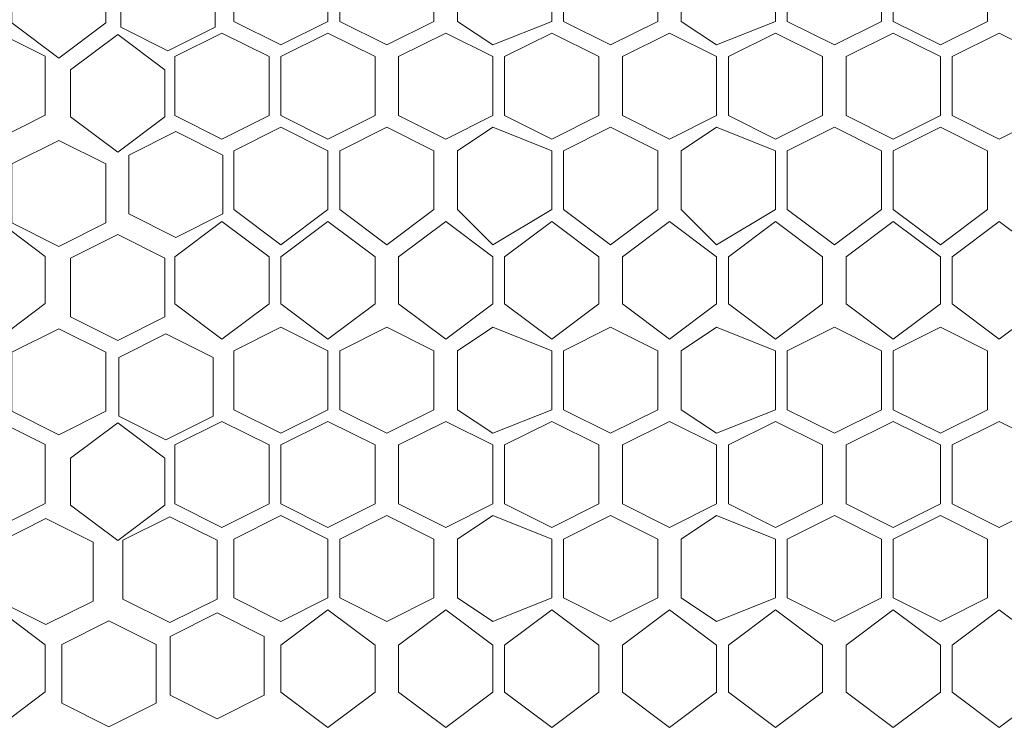
# Model space of a CAD drawing. Units: millimetres. Extents: x 21 to 155, y -14 to 95.
# Drawn here: x 43 to 50, y 65 to 69 of the extents above; entities that cross this region are included whole.
import ezdxf

# ---------------------------------------------------------------- set-up
doc = ezdxf.new("R2010")
doc.units = ezdxf.units.MM
doc.header["$MEASUREMENT"] = 0
doc.layers.add('layer 1', color=7, linetype='Continuous')

msp = doc.modelspace()

# ---------------------------------------------------------------- linework, layer by layer
at = {"layer": 'layer 1', "lineweight": 9}
msp.add_open_spline([(20.6263, 94.6368), (20.6263, 94.6368), (154.6738, 94.6154), (154.6738, 94.6154), (154.6738, 94.6154), (154.6738, 58.026), (154.6738, 58.026), (154.6738, 58.026), (20.6263, 58.0474), (20.6263, 58.0474), (20.6263, 58.0474), (20.6263, 94.6368), (20.6263, 94.6368)], degree=3, knots=[0, 0, 0, 0, 0.25, 0.25, 0.25, 0.5, 0.5, 0.5, 0.75, 0.75, 0.75, 1, 1, 1, 1], dxfattribs=at)
at = {"layer": 'layer 1', "lineweight": 5}
for points in [[(44.0509, 69.2844), (44.0509, 69.2844), (43.7399, 69.0512), (43.7399, 69.0512), (43.7399, 69.0512), (43.4289, 69.2844), (43.4289, 69.2844), (43.4289, 69.2844), (43.4289, 69.6732), (43.4289, 69.6732), (43.4289, 69.6732), (43.7399, 69.8287), (43.7399, 69.8287), (43.7399, 69.8287), (44.0509, 69.6732), (44.0509, 69.6732), (44.0509, 69.6732), (44.0509, 69.2844), (44.0509, 69.2844)], [(45.517, 69.2939), (45.517, 69.2939), (45.206, 69.1384), (45.206, 69.1384), (45.206, 69.1384), (44.895, 69.2939), (44.895, 69.2939), (44.895, 69.2939), (44.895, 69.6826), (44.895, 69.6826), (44.895, 69.6826), (45.206, 69.8381), (45.206, 69.8381), (45.206, 69.8381), (45.517, 69.6826), (45.517, 69.6826), (45.517, 69.6826), (45.517, 69.2939), (45.517, 69.2939)], [(46.2168, 69.2939), (46.2168, 69.2939), (45.9058, 69.1384), (45.9058, 69.1384), (45.9058, 69.1384), (45.5948, 69.2939), (45.5948, 69.2939), (45.5948, 69.2939), (45.5948, 69.6826), (45.5948, 69.6826), (45.5948, 69.6826), (45.9058, 69.8381), (45.9058, 69.8381), (45.9058, 69.8381), (46.2168, 69.6826), (46.2168, 69.6826), (46.2168, 69.6826), (46.2168, 69.2939), (46.2168, 69.2939)], [(46.9943, 69.2939), (46.9943, 69.2939), (46.6055, 69.1384), (46.6055, 69.1384), (46.6055, 69.1384), (46.3723, 69.2939), (46.3723, 69.2939), (46.3723, 69.2939), (46.3723, 69.6826), (46.3723, 69.6826), (46.3723, 69.6826), (46.6055, 69.8381), (46.6055, 69.8381), (46.6055, 69.8381), (46.9943, 69.6826), (46.9943, 69.6826), (46.9943, 69.6826), (46.9943, 69.2939), (46.9943, 69.2939)], [(47.694, 69.2939), (47.694, 69.2939), (47.383, 69.1384), (47.383, 69.1384), (47.383, 69.1384), (47.072, 69.2939), (47.072, 69.2939), (47.072, 69.2939), (47.072, 69.6826), (47.072, 69.6826), (47.072, 69.6826), (47.383, 69.8381), (47.383, 69.8381), (47.383, 69.8381), (47.694, 69.6826), (47.694, 69.6826), (47.694, 69.6826), (47.694, 69.2939), (47.694, 69.2939)], [(48.4716, 69.2939), (48.4716, 69.2939), (48.0828, 69.1384), (48.0828, 69.1384), (48.0828, 69.1384), (47.8496, 69.2939), (47.8496, 69.2939), (47.8496, 69.2939), (47.8496, 69.6826), (47.8496, 69.6826), (47.8496, 69.6826), (48.0828, 69.8381), (48.0828, 69.8381), (48.0828, 69.8381), (48.4716, 69.6826), (48.4716, 69.6826), (48.4716, 69.6826), (48.4716, 69.2939), (48.4716, 69.2939)], [(49.1713, 69.2939), (49.1713, 69.2939), (48.8603, 69.1384), (48.8603, 69.1384), (48.8603, 69.1384), (48.5493, 69.2939), (48.5493, 69.2939), (48.5493, 69.2939), (48.5493, 69.6826), (48.5493, 69.6826), (48.5493, 69.6826), (48.8603, 69.8381), (48.8603, 69.8381), (48.8603, 69.8381), (49.1713, 69.6826), (49.1713, 69.6826), (49.1713, 69.6826), (49.1713, 69.2939), (49.1713, 69.2939)], [(49.8711, 69.2939), (49.8711, 69.2939), (49.5601, 69.1384), (49.5601, 69.1384), (49.5601, 69.1384), (49.2491, 69.2939), (49.2491, 69.2939), (49.2491, 69.2939), (49.2491, 69.6826), (49.2491, 69.6826), (49.2491, 69.6826), (49.5601, 69.8381), (49.5601, 69.8381), (49.5601, 69.8381), (49.8711, 69.6826), (49.8711, 69.6826), (49.8711, 69.6826), (49.8711, 69.2939), (49.8711, 69.2939)], [(44.4605, 69.0992), (44.4605, 69.0992), (44.1495, 69.2547), (44.1495, 69.2547), (44.1495, 69.2547), (44.1495, 69.6435), (44.1495, 69.6435), (44.1495, 69.6435), (44.4605, 69.799), (44.4605, 69.799), (44.4605, 69.799), (44.7715, 69.6435), (44.7715, 69.6435), (44.7715, 69.6435), (44.7715, 69.2547), (44.7715, 69.2547), (44.7715, 69.2547), (44.4605, 69.0992), (44.4605, 69.0992)], [(43.6501, 68.6743), (43.6501, 68.6743), (43.339, 68.5187), (43.339, 68.5187), (43.339, 68.5187), (43.028, 68.6743), (43.028, 68.6743), (43.028, 68.6743), (43.028, 69.063), (43.028, 69.063), (43.028, 69.063), (43.339, 69.2185), (43.339, 69.2185), (43.339, 69.2185), (43.6501, 69.063), (43.6501, 69.063), (43.6501, 69.063), (43.6501, 68.6743), (43.6501, 68.6743)], [(44.4396, 68.6624), (44.4396, 68.6624), (44.1286, 68.4292), (44.1286, 68.4292), (44.1286, 68.4292), (43.8176, 68.6624), (43.8176, 68.6624), (43.8176, 68.6624), (43.8176, 68.9734), (43.8176, 68.9734), (43.8176, 68.9734), (44.1286, 69.2067), (44.1286, 69.2067), (44.1286, 69.2067), (44.4396, 68.9734), (44.4396, 68.9734), (44.4396, 68.9734), (44.4396, 68.6624), (44.4396, 68.6624)], [(45.1283, 68.6719), (45.1283, 68.6719), (44.8173, 68.5164), (44.8173, 68.5164), (44.8173, 68.5164), (44.5063, 68.6719), (44.5063, 68.6719), (44.5063, 68.6719), (44.5063, 69.0606), (44.5063, 69.0606), (44.5063, 69.0606), (44.8173, 69.2161), (44.8173, 69.2161), (44.8173, 69.2161), (45.1283, 69.0606), (45.1283, 69.0606), (45.1283, 69.0606), (45.1283, 68.6719), (45.1283, 68.6719)], [(45.828, 68.6719), (45.828, 68.6719), (45.517, 68.5164), (45.517, 68.5164), (45.517, 68.5164), (45.206, 68.6719), (45.206, 68.6719), (45.206, 68.6719), (45.206, 69.0606), (45.206, 69.0606), (45.206, 69.0606), (45.517, 69.2161), (45.517, 69.2161), (45.517, 69.2161), (45.828, 69.0606), (45.828, 69.0606), (45.828, 69.0606), (45.828, 68.6719), (45.828, 68.6719)], [(46.6055, 68.6719), (46.6055, 68.6719), (46.2945, 68.5164), (46.2945, 68.5164), (46.2945, 68.5164), (45.9835, 68.6719), (45.9835, 68.6719), (45.9835, 68.6719), (45.9835, 69.0606), (45.9835, 69.0606), (45.9835, 69.0606), (46.2945, 69.2161), (46.2945, 69.2161), (46.2945, 69.2161), (46.6055, 69.0606), (46.6055, 69.0606), (46.6055, 69.0606), (46.6055, 68.6719), (46.6055, 68.6719)], [(47.3053, 68.6719), (47.3053, 68.6719), (46.9943, 68.5164), (46.9943, 68.5164), (46.9943, 68.5164), (46.6833, 68.6719), (46.6833, 68.6719), (46.6833, 68.6719), (46.6833, 69.0606), (46.6833, 69.0606), (46.6833, 69.0606), (46.9943, 69.2161), (46.9943, 69.2161), (46.9943, 69.2161), (47.3053, 69.0606), (47.3053, 69.0606), (47.3053, 69.0606), (47.3053, 68.6719), (47.3053, 68.6719)], [(48.0828, 68.6719), (48.0828, 68.6719), (47.7718, 68.5164), (47.7718, 68.5164), (47.7718, 68.5164), (47.4608, 68.6719), (47.4608, 68.6719), (47.4608, 68.6719), (47.4608, 69.0606), (47.4608, 69.0606), (47.4608, 69.0606), (47.7718, 69.2161), (47.7718, 69.2161), (47.7718, 69.2161), (48.0828, 69.0606), (48.0828, 69.0606), (48.0828, 69.0606), (48.0828, 68.6719), (48.0828, 68.6719)], [(48.7826, 68.6719), (48.7826, 68.6719), (48.4716, 68.5164), (48.4716, 68.5164), (48.4716, 68.5164), (48.1606, 68.6719), (48.1606, 68.6719), (48.1606, 68.6719), (48.1606, 69.0606), (48.1606, 69.0606), (48.1606, 69.0606), (48.4716, 69.2161), (48.4716, 69.2161), (48.4716, 69.2161), (48.7826, 69.0606), (48.7826, 69.0606), (48.7826, 69.0606), (48.7826, 68.6719), (48.7826, 68.6719)], [(49.5601, 68.6719), (49.5601, 68.6719), (49.2491, 68.5164), (49.2491, 68.5164), (49.2491, 68.5164), (48.9381, 68.6719), (48.9381, 68.6719), (48.9381, 68.6719), (48.9381, 69.0606), (48.9381, 69.0606), (48.9381, 69.0606), (49.2491, 69.2161), (49.2491, 69.2161), (49.2491, 69.2161), (49.5601, 69.0606), (49.5601, 69.0606), (49.5601, 69.0606), (49.5601, 68.6719), (49.5601, 68.6719)], [(50.2598, 68.6719), (50.2598, 68.6719), (49.9488, 68.5164), (49.9488, 68.5164), (49.9488, 68.5164), (49.6378, 68.6719), (49.6378, 68.6719), (49.6378, 68.6719), (49.6378, 69.0606), (49.6378, 69.0606), (49.6378, 69.0606), (49.9488, 69.2161), (49.9488, 69.2161), (49.9488, 69.2161), (50.2598, 69.0606), (50.2598, 69.0606), (50.2598, 69.0606), (50.2598, 68.6719), (50.2598, 68.6719)], [(45.517, 68.0499), (45.517, 68.0499), (45.206, 67.8166), (45.206, 67.8166), (45.206, 67.8166), (44.895, 68.0499), (44.895, 68.0499), (44.895, 68.0499), (44.895, 68.4386), (44.895, 68.4386), (44.895, 68.4386), (45.206, 68.5941), (45.206, 68.5941), (45.206, 68.5941), (45.517, 68.4386), (45.517, 68.4386), (45.517, 68.4386), (45.517, 68.0499), (45.517, 68.0499)], [(46.2168, 68.0499), (46.2168, 68.0499), (45.9058, 67.8166), (45.9058, 67.8166), (45.9058, 67.8166), (45.5948, 68.0499), (45.5948, 68.0499), (45.5948, 68.0499), (45.5948, 68.4386), (45.5948, 68.4386), (45.5948, 68.4386), (45.9058, 68.5941), (45.9058, 68.5941), (45.9058, 68.5941), (46.2168, 68.4386), (46.2168, 68.4386), (46.2168, 68.4386), (46.2168, 68.0499), (46.2168, 68.0499)], [(46.9943, 68.0499), (46.9943, 68.0499), (46.6055, 67.8166), (46.6055, 67.8166), (46.6055, 67.8166), (46.3723, 68.0499), (46.3723, 68.0499), (46.3723, 68.0499), (46.3723, 68.4386), (46.3723, 68.4386), (46.3723, 68.4386), (46.6055, 68.5941), (46.6055, 68.5941), (46.6055, 68.5941), (46.9943, 68.4386), (46.9943, 68.4386), (46.9943, 68.4386), (46.9943, 68.0499), (46.9943, 68.0499)], [(47.694, 68.0499), (47.694, 68.0499), (47.383, 67.8166), (47.383, 67.8166), (47.383, 67.8166), (47.072, 68.0499), (47.072, 68.0499), (47.072, 68.0499), (47.072, 68.4386), (47.072, 68.4386), (47.072, 68.4386), (47.383, 68.5941), (47.383, 68.5941), (47.383, 68.5941), (47.694, 68.4386), (47.694, 68.4386), (47.694, 68.4386), (47.694, 68.0499), (47.694, 68.0499)], [(48.4716, 68.0499), (48.4716, 68.0499), (48.0828, 67.8166), (48.0828, 67.8166), (48.0828, 67.8166), (47.8496, 68.0499), (47.8496, 68.0499), (47.8496, 68.0499), (47.8496, 68.4386), (47.8496, 68.4386), (47.8496, 68.4386), (48.0828, 68.5941), (48.0828, 68.5941), (48.0828, 68.5941), (48.4716, 68.4386), (48.4716, 68.4386), (48.4716, 68.4386), (48.4716, 68.0499), (48.4716, 68.0499)], [(49.1713, 68.0499), (49.1713, 68.0499), (48.8603, 67.8166), (48.8603, 67.8166), (48.8603, 67.8166), (48.5493, 68.0499), (48.5493, 68.0499), (48.5493, 68.0499), (48.5493, 68.4386), (48.5493, 68.4386), (48.5493, 68.4386), (48.8603, 68.5941), (48.8603, 68.5941), (48.8603, 68.5941), (49.1713, 68.4386), (49.1713, 68.4386), (49.1713, 68.4386), (49.1713, 68.0499), (49.1713, 68.0499)], [(49.8711, 68.0499), (49.8711, 68.0499), (49.5601, 67.8166), (49.5601, 67.8166), (49.5601, 67.8166), (49.2491, 68.0499), (49.2491, 68.0499), (49.2491, 68.0499), (49.2491, 68.4386), (49.2491, 68.4386), (49.2491, 68.4386), (49.5601, 68.5941), (49.5601, 68.5941), (49.5601, 68.5941), (49.8711, 68.4386), (49.8711, 68.4386), (49.8711, 68.4386), (49.8711, 68.0499), (49.8711, 68.0499)], [(44.5124, 67.866), (44.5124, 67.866), (44.2014, 68.0215), (44.2014, 68.0215), (44.2014, 68.0215), (44.2014, 68.4103), (44.2014, 68.4103), (44.2014, 68.4103), (44.5124, 68.5658), (44.5124, 68.5658), (44.5124, 68.5658), (44.8234, 68.4103), (44.8234, 68.4103), (44.8234, 68.4103), (44.8234, 68.0215), (44.8234, 68.0215), (44.8234, 68.0215), (44.5124, 67.866), (44.5124, 67.866)], [(43.7399, 67.8071), (43.7399, 67.8071), (43.4289, 67.9626), (43.4289, 67.9626), (43.4289, 67.9626), (43.4289, 68.3514), (43.4289, 68.3514), (43.4289, 68.3514), (43.7399, 68.5069), (43.7399, 68.5069), (43.7399, 68.5069), (44.0509, 68.3514), (44.0509, 68.3514), (44.0509, 68.3514), (44.0509, 67.9626), (44.0509, 67.9626), (44.0509, 67.9626), (43.7399, 67.8071), (43.7399, 67.8071)], [(43.6501, 67.4302), (43.6501, 67.4302), (43.339, 67.197), (43.339, 67.197), (43.339, 67.197), (43.028, 67.4302), (43.028, 67.4302), (43.028, 67.4302), (43.028, 67.7412), (43.028, 67.7412), (43.028, 67.7412), (43.339, 67.9745), (43.339, 67.9745), (43.339, 67.9745), (43.6501, 67.7412), (43.6501, 67.7412), (43.6501, 67.7412), (43.6501, 67.4302), (43.6501, 67.4302)], [(45.1283, 67.4279), (45.1283, 67.4279), (44.8173, 67.1946), (44.8173, 67.1946), (44.8173, 67.1946), (44.5063, 67.4279), (44.5063, 67.4279), (44.5063, 67.4279), (44.5063, 67.7389), (44.5063, 67.7389), (44.5063, 67.7389), (44.8173, 67.9721), (44.8173, 67.9721), (44.8173, 67.9721), (45.1283, 67.7389), (45.1283, 67.7389), (45.1283, 67.7389), (45.1283, 67.4279), (45.1283, 67.4279)], [(45.828, 67.4279), (45.828, 67.4279), (45.517, 67.1946), (45.517, 67.1946), (45.517, 67.1946), (45.206, 67.4279), (45.206, 67.4279), (45.206, 67.4279), (45.206, 67.7389), (45.206, 67.7389), (45.206, 67.7389), (45.517, 67.9721), (45.517, 67.9721), (45.517, 67.9721), (45.828, 67.7389), (45.828, 67.7389), (45.828, 67.7389), (45.828, 67.4279), (45.828, 67.4279)], [(46.6055, 67.4279), (46.6055, 67.4279), (46.2945, 67.1946), (46.2945, 67.1946), (46.2945, 67.1946), (45.9835, 67.4279), (45.9835, 67.4279), (45.9835, 67.4279), (45.9835, 67.7389), (45.9835, 67.7389), (45.9835, 67.7389), (46.2945, 67.9721), (46.2945, 67.9721), (46.2945, 67.9721), (46.6055, 67.7389), (46.6055, 67.7389), (46.6055, 67.7389), (46.6055, 67.4279), (46.6055, 67.4279)], [(47.3053, 67.4279), (47.3053, 67.4279), (46.9943, 67.1946), (46.9943, 67.1946), (46.9943, 67.1946), (46.6833, 67.4279), (46.6833, 67.4279), (46.6833, 67.4279), (46.6833, 67.7389), (46.6833, 67.7389), (46.6833, 67.7389), (46.9943, 67.9721), (46.9943, 67.9721), (46.9943, 67.9721), (47.3053, 67.7389), (47.3053, 67.7389), (47.3053, 67.7389), (47.3053, 67.4279), (47.3053, 67.4279)], [(48.0828, 67.4279), (48.0828, 67.4279), (47.7718, 67.1946), (47.7718, 67.1946), (47.7718, 67.1946), (47.4608, 67.4279), (47.4608, 67.4279), (47.4608, 67.4279), (47.4608, 67.7389), (47.4608, 67.7389), (47.4608, 67.7389), (47.7718, 67.9721), (47.7718, 67.9721), (47.7718, 67.9721), (48.0828, 67.7389), (48.0828, 67.7389), (48.0828, 67.7389), (48.0828, 67.4279), (48.0828, 67.4279)], [(48.7826, 67.4279), (48.7826, 67.4279), (48.4716, 67.1946), (48.4716, 67.1946), (48.4716, 67.1946), (48.1606, 67.4279), (48.1606, 67.4279), (48.1606, 67.4279), (48.1606, 67.7389), (48.1606, 67.7389), (48.1606, 67.7389), (48.4716, 67.9721), (48.4716, 67.9721), (48.4716, 67.9721), (48.7826, 67.7389), (48.7826, 67.7389), (48.7826, 67.7389), (48.7826, 67.4279), (48.7826, 67.4279)], [(49.5601, 67.4279), (49.5601, 67.4279), (49.2491, 67.1946), (49.2491, 67.1946), (49.2491, 67.1946), (48.9381, 67.4279), (48.9381, 67.4279), (48.9381, 67.4279), (48.9381, 67.7389), (48.9381, 67.7389), (48.9381, 67.7389), (49.2491, 67.9721), (49.2491, 67.9721), (49.2491, 67.9721), (49.5601, 67.7389), (49.5601, 67.7389), (49.5601, 67.7389), (49.5601, 67.4279), (49.5601, 67.4279)], [(50.2598, 67.4279), (50.2598, 67.4279), (49.9488, 67.1946), (49.9488, 67.1946), (49.9488, 67.1946), (49.6378, 67.4279), (49.6378, 67.4279), (49.6378, 67.4279), (49.6378, 67.7389), (49.6378, 67.7389), (49.6378, 67.7389), (49.9488, 67.9721), (49.9488, 67.9721), (49.9488, 67.9721), (50.2598, 67.7389), (50.2598, 67.7389), (50.2598, 67.7389), (50.2598, 67.4279), (50.2598, 67.4279)], [(43.8176, 67.3406), (43.8176, 67.3406), (43.8176, 67.7294), (43.8176, 67.7294), (43.8176, 67.7294), (44.1286, 67.8849), (44.1286, 67.8849), (44.1286, 67.8849), (44.4396, 67.7294), (44.4396, 67.7294), (44.4396, 67.7294), (44.4396, 67.3406), (44.4396, 67.3406), (44.4396, 67.3406), (44.1286, 67.1851), (44.1286, 67.1851), (44.1286, 67.1851), (43.8176, 67.3406), (43.8176, 67.3406)], [(43.4289, 66.7186), (43.4289, 66.7186), (43.4289, 67.1074), (43.4289, 67.1074), (43.4289, 67.1074), (43.7399, 67.2629), (43.7399, 67.2629), (43.7399, 67.2629), (44.0509, 67.1074), (44.0509, 67.1074), (44.0509, 67.1074), (44.0509, 66.7186), (44.0509, 66.7186), (44.0509, 66.7186), (43.7399, 66.5631), (43.7399, 66.5631), (43.7399, 66.5631), (43.4289, 66.7186), (43.4289, 66.7186)], [(44.4475, 66.529), (44.4475, 66.529), (44.1365, 66.6845), (44.1365, 66.6845), (44.1365, 66.6845), (44.1365, 67.0732), (44.1365, 67.0732), (44.1365, 67.0732), (44.4475, 67.2287), (44.4475, 67.2287), (44.4475, 67.2287), (44.7585, 67.0732), (44.7585, 67.0732), (44.7585, 67.0732), (44.7585, 66.6845), (44.7585, 66.6845), (44.7585, 66.6845), (44.4475, 66.529), (44.4475, 66.529)], [(45.517, 66.7281), (45.517, 66.7281), (45.206, 66.5726), (45.206, 66.5726), (45.206, 66.5726), (44.895, 66.7281), (44.895, 66.7281), (44.895, 66.7281), (44.895, 67.1169), (44.895, 67.1169), (44.895, 67.1169), (45.206, 67.2724), (45.206, 67.2724), (45.206, 67.2724), (45.517, 67.1169), (45.517, 67.1169), (45.517, 67.1169), (45.517, 66.7281), (45.517, 66.7281)], [(46.2168, 66.7281), (46.2168, 66.7281), (45.9058, 66.5726), (45.9058, 66.5726), (45.9058, 66.5726), (45.5948, 66.7281), (45.5948, 66.7281), (45.5948, 66.7281), (45.5948, 67.1169), (45.5948, 67.1169), (45.5948, 67.1169), (45.9058, 67.2724), (45.9058, 67.2724), (45.9058, 67.2724), (46.2168, 67.1169), (46.2168, 67.1169), (46.2168, 67.1169), (46.2168, 66.7281), (46.2168, 66.7281)], [(46.9943, 66.7281), (46.9943, 66.7281), (46.6055, 66.5726), (46.6055, 66.5726), (46.6055, 66.5726), (46.3723, 66.7281), (46.3723, 66.7281), (46.3723, 66.7281), (46.3723, 67.1169), (46.3723, 67.1169), (46.3723, 67.1169), (46.6055, 67.2724), (46.6055, 67.2724), (46.6055, 67.2724), (46.9943, 67.1169), (46.9943, 67.1169), (46.9943, 67.1169), (46.9943, 66.7281), (46.9943, 66.7281)], [(47.694, 66.7281), (47.694, 66.7281), (47.383, 66.5726), (47.383, 66.5726), (47.383, 66.5726), (47.072, 66.7281), (47.072, 66.7281), (47.072, 66.7281), (47.072, 67.1169), (47.072, 67.1169), (47.072, 67.1169), (47.383, 67.2724), (47.383, 67.2724), (47.383, 67.2724), (47.694, 67.1169), (47.694, 67.1169), (47.694, 67.1169), (47.694, 66.7281), (47.694, 66.7281)], [(48.4716, 66.7281), (48.4716, 66.7281), (48.0828, 66.5726), (48.0828, 66.5726), (48.0828, 66.5726), (47.8496, 66.7281), (47.8496, 66.7281), (47.8496, 66.7281), (47.8496, 67.1169), (47.8496, 67.1169), (47.8496, 67.1169), (48.0828, 67.2724), (48.0828, 67.2724), (48.0828, 67.2724), (48.4716, 67.1169), (48.4716, 67.1169), (48.4716, 67.1169), (48.4716, 66.7281), (48.4716, 66.7281)], [(49.1713, 66.7281), (49.1713, 66.7281), (48.8603, 66.5726), (48.8603, 66.5726), (48.8603, 66.5726), (48.5493, 66.7281), (48.5493, 66.7281), (48.5493, 66.7281), (48.5493, 67.1169), (48.5493, 67.1169), (48.5493, 67.1169), (48.8603, 67.2724), (48.8603, 67.2724), (48.8603, 67.2724), (49.1713, 67.1169), (49.1713, 67.1169), (49.1713, 67.1169), (49.1713, 66.7281), (49.1713, 66.7281)], [(49.8711, 66.7281), (49.8711, 66.7281), (49.5601, 66.5726), (49.5601, 66.5726), (49.5601, 66.5726), (49.2491, 66.7281), (49.2491, 66.7281), (49.2491, 66.7281), (49.2491, 67.1169), (49.2491, 67.1169), (49.2491, 67.1169), (49.5601, 67.2724), (49.5601, 67.2724), (49.5601, 67.2724), (49.8711, 67.1169), (49.8711, 67.1169), (49.8711, 67.1169), (49.8711, 66.7281), (49.8711, 66.7281)], [(43.028, 66.1085), (43.028, 66.1085), (43.028, 66.4972), (43.028, 66.4972), (43.028, 66.4972), (43.339, 66.6527), (43.339, 66.6527), (43.339, 66.6527), (43.6501, 66.4972), (43.6501, 66.4972), (43.6501, 66.4972), (43.6501, 66.1085), (43.6501, 66.1085), (43.6501, 66.1085), (43.339, 65.953), (43.339, 65.953), (43.339, 65.953), (43.028, 66.1085), (43.028, 66.1085)], [(43.8176, 66.0966), (43.8176, 66.0966), (43.8176, 66.4076), (43.8176, 66.4076), (43.8176, 66.4076), (44.1286, 66.6409), (44.1286, 66.6409), (44.1286, 66.6409), (44.4396, 66.4076), (44.4396, 66.4076), (44.4396, 66.4076), (44.4396, 66.0966), (44.4396, 66.0966), (44.4396, 66.0966), (44.1286, 65.8634), (44.1286, 65.8634), (44.1286, 65.8634), (43.8176, 66.0966), (43.8176, 66.0966)], [(45.1283, 66.1061), (45.1283, 66.1061), (44.8173, 65.9506), (44.8173, 65.9506), (44.8173, 65.9506), (44.5063, 66.1061), (44.5063, 66.1061), (44.5063, 66.1061), (44.5063, 66.4949), (44.5063, 66.4949), (44.5063, 66.4949), (44.8173, 66.6504), (44.8173, 66.6504), (44.8173, 66.6504), (45.1283, 66.4949), (45.1283, 66.4949), (45.1283, 66.4949), (45.1283, 66.1061), (45.1283, 66.1061)], [(45.828, 66.1061), (45.828, 66.1061), (45.517, 65.9506), (45.517, 65.9506), (45.517, 65.9506), (45.206, 66.1061), (45.206, 66.1061), (45.206, 66.1061), (45.206, 66.4949), (45.206, 66.4949), (45.206, 66.4949), (45.517, 66.6504), (45.517, 66.6504), (45.517, 66.6504), (45.828, 66.4949), (45.828, 66.4949), (45.828, 66.4949), (45.828, 66.1061), (45.828, 66.1061)], [(46.6055, 66.1061), (46.6055, 66.1061), (46.2945, 65.9506), (46.2945, 65.9506), (46.2945, 65.9506), (45.9835, 66.1061), (45.9835, 66.1061), (45.9835, 66.1061), (45.9835, 66.4949), (45.9835, 66.4949), (45.9835, 66.4949), (46.2945, 66.6504), (46.2945, 66.6504), (46.2945, 66.6504), (46.6055, 66.4949), (46.6055, 66.4949), (46.6055, 66.4949), (46.6055, 66.1061), (46.6055, 66.1061)], [(47.3053, 66.1061), (47.3053, 66.1061), (46.9943, 65.9506), (46.9943, 65.9506), (46.9943, 65.9506), (46.6833, 66.1061), (46.6833, 66.1061), (46.6833, 66.1061), (46.6833, 66.4949), (46.6833, 66.4949), (46.6833, 66.4949), (46.9943, 66.6504), (46.9943, 66.6504), (46.9943, 66.6504), (47.3053, 66.4949), (47.3053, 66.4949), (47.3053, 66.4949), (47.3053, 66.1061), (47.3053, 66.1061)], [(48.0828, 66.1061), (48.0828, 66.1061), (47.7718, 65.9506), (47.7718, 65.9506), (47.7718, 65.9506), (47.4608, 66.1061), (47.4608, 66.1061), (47.4608, 66.1061), (47.4608, 66.4949), (47.4608, 66.4949), (47.4608, 66.4949), (47.7718, 66.6504), (47.7718, 66.6504), (47.7718, 66.6504), (48.0828, 66.4949), (48.0828, 66.4949), (48.0828, 66.4949), (48.0828, 66.1061), (48.0828, 66.1061)], [(48.7826, 66.1061), (48.7826, 66.1061), (48.4716, 65.9506), (48.4716, 65.9506), (48.4716, 65.9506), (48.1606, 66.1061), (48.1606, 66.1061), (48.1606, 66.1061), (48.1606, 66.4949), (48.1606, 66.4949), (48.1606, 66.4949), (48.4716, 66.6504), (48.4716, 66.6504), (48.4716, 66.6504), (48.7826, 66.4949), (48.7826, 66.4949), (48.7826, 66.4949), (48.7826, 66.1061), (48.7826, 66.1061)], [(49.5601, 66.1061), (49.5601, 66.1061), (49.2491, 65.9506), (49.2491, 65.9506), (49.2491, 65.9506), (48.9381, 66.1061), (48.9381, 66.1061), (48.9381, 66.1061), (48.9381, 66.4949), (48.9381, 66.4949), (48.9381, 66.4949), (49.2491, 66.6504), (49.2491, 66.6504), (49.2491, 66.6504), (49.5601, 66.4949), (49.5601, 66.4949), (49.5601, 66.4949), (49.5601, 66.1061), (49.5601, 66.1061)], [(50.2598, 66.1061), (50.2598, 66.1061), (49.9488, 65.9506), (49.9488, 65.9506), (49.9488, 65.9506), (49.6378, 66.1061), (49.6378, 66.1061), (49.6378, 66.1061), (49.6378, 66.4949), (49.6378, 66.4949), (49.6378, 66.4949), (49.9488, 66.6504), (49.9488, 66.6504), (49.9488, 66.6504), (50.2598, 66.4949), (50.2598, 66.4949), (50.2598, 66.4949), (50.2598, 66.1061), (50.2598, 66.1061)], [(43.6552, 65.3087), (43.6552, 65.3087), (43.3442, 65.4642), (43.3442, 65.4642), (43.3442, 65.4642), (43.3442, 65.853), (43.3442, 65.853), (43.3442, 65.853), (43.6552, 66.0085), (43.6552, 66.0085), (43.6552, 66.0085), (43.9662, 65.853), (43.9662, 65.853), (43.9662, 65.853), (43.9662, 65.4642), (43.9662, 65.4642), (43.9662, 65.4642), (43.6552, 65.3087), (43.6552, 65.3087)], [(44.4735, 65.3217), (44.4735, 65.3217), (44.1625, 65.4772), (44.1625, 65.4772), (44.1625, 65.4772), (44.1625, 65.8659), (44.1625, 65.8659), (44.1625, 65.8659), (44.4735, 66.0214), (44.4735, 66.0214), (44.4735, 66.0214), (44.7845, 65.8659), (44.7845, 65.8659), (44.7845, 65.8659), (44.7845, 65.4772), (44.7845, 65.4772), (44.7845, 65.4772), (44.4735, 65.3217), (44.4735, 65.3217)], [(45.517, 65.4841), (45.517, 65.4841), (45.206, 65.3286), (45.206, 65.3286), (45.206, 65.3286), (44.895, 65.4841), (44.895, 65.4841), (44.895, 65.4841), (44.895, 65.8729), (44.895, 65.8729), (44.895, 65.8729), (45.206, 66.0284), (45.206, 66.0284), (45.206, 66.0284), (45.517, 65.8729), (45.517, 65.8729), (45.517, 65.8729), (45.517, 65.4841), (45.517, 65.4841)], [(46.2168, 65.4841), (46.2168, 65.4841), (45.9058, 65.3286), (45.9058, 65.3286), (45.9058, 65.3286), (45.5948, 65.4841), (45.5948, 65.4841), (45.5948, 65.4841), (45.5948, 65.8729), (45.5948, 65.8729), (45.5948, 65.8729), (45.9058, 66.0284), (45.9058, 66.0284), (45.9058, 66.0284), (46.2168, 65.8729), (46.2168, 65.8729), (46.2168, 65.8729), (46.2168, 65.4841), (46.2168, 65.4841)], [(46.9943, 65.4841), (46.9943, 65.4841), (46.6055, 65.3286), (46.6055, 65.3286), (46.6055, 65.3286), (46.3723, 65.4841), (46.3723, 65.4841), (46.3723, 65.4841), (46.3723, 65.8729), (46.3723, 65.8729), (46.3723, 65.8729), (46.6055, 66.0284), (46.6055, 66.0284), (46.6055, 66.0284), (46.9943, 65.8729), (46.9943, 65.8729), (46.9943, 65.8729), (46.9943, 65.4841), (46.9943, 65.4841)], [(47.694, 65.4841), (47.694, 65.4841), (47.383, 65.3286), (47.383, 65.3286), (47.383, 65.3286), (47.072, 65.4841), (47.072, 65.4841), (47.072, 65.4841), (47.072, 65.8729), (47.072, 65.8729), (47.072, 65.8729), (47.383, 66.0284), (47.383, 66.0284), (47.383, 66.0284), (47.694, 65.8729), (47.694, 65.8729), (47.694, 65.8729), (47.694, 65.4841), (47.694, 65.4841)], [(48.4716, 65.4841), (48.4716, 65.4841), (48.0828, 65.3286), (48.0828, 65.3286), (48.0828, 65.3286), (47.8496, 65.4841), (47.8496, 65.4841), (47.8496, 65.4841), (47.8496, 65.8729), (47.8496, 65.8729), (47.8496, 65.8729), (48.0828, 66.0284), (48.0828, 66.0284), (48.0828, 66.0284), (48.4716, 65.8729), (48.4716, 65.8729), (48.4716, 65.8729), (48.4716, 65.4841), (48.4716, 65.4841)], [(49.1713, 65.4841), (49.1713, 65.4841), (48.8603, 65.3286), (48.8603, 65.3286), (48.8603, 65.3286), (48.5493, 65.4841), (48.5493, 65.4841), (48.5493, 65.4841), (48.5493, 65.8729), (48.5493, 65.8729), (48.5493, 65.8729), (48.8603, 66.0284), (48.8603, 66.0284), (48.8603, 66.0284), (49.1713, 65.8729), (49.1713, 65.8729), (49.1713, 65.8729), (49.1713, 65.4841), (49.1713, 65.4841)], [(49.8711, 65.4841), (49.8711, 65.4841), (49.5601, 65.3286), (49.5601, 65.3286), (49.5601, 65.3286), (49.2491, 65.4841), (49.2491, 65.4841), (49.2491, 65.4841), (49.2491, 65.8729), (49.2491, 65.8729), (49.2491, 65.8729), (49.5601, 66.0284), (49.5601, 66.0284), (49.5601, 66.0284), (49.8711, 65.8729), (49.8711, 65.8729), (49.8711, 65.8729), (49.8711, 65.4841), (49.8711, 65.4841)], [(43.028, 64.8645), (43.028, 64.8645), (43.028, 65.1755), (43.028, 65.1755), (43.028, 65.1755), (43.339, 65.4087), (43.339, 65.4087), (43.339, 65.4087), (43.6501, 65.1755), (43.6501, 65.1755), (43.6501, 65.1755), (43.6501, 64.8645), (43.6501, 64.8645), (43.6501, 64.8645), (43.339, 64.6312), (43.339, 64.6312), (43.339, 64.6312), (43.028, 64.8645), (43.028, 64.8645)], [(45.828, 64.8621), (45.828, 64.8621), (45.517, 64.6288), (45.517, 64.6288), (45.517, 64.6288), (45.206, 64.8621), (45.206, 64.8621), (45.206, 64.8621), (45.206, 65.1731), (45.206, 65.1731), (45.206, 65.1731), (45.517, 65.4063), (45.517, 65.4063), (45.517, 65.4063), (45.828, 65.1731), (45.828, 65.1731), (45.828, 65.1731), (45.828, 64.8621), (45.828, 64.8621)], [(46.6055, 64.8621), (46.6055, 64.8621), (46.2945, 64.6288), (46.2945, 64.6288), (46.2945, 64.6288), (45.9835, 64.8621), (45.9835, 64.8621), (45.9835, 64.8621), (45.9835, 65.1731), (45.9835, 65.1731), (45.9835, 65.1731), (46.2945, 65.4063), (46.2945, 65.4063), (46.2945, 65.4063), (46.6055, 65.1731), (46.6055, 65.1731), (46.6055, 65.1731), (46.6055, 64.8621), (46.6055, 64.8621)], [(47.3053, 64.8621), (47.3053, 64.8621), (46.9943, 64.6288), (46.9943, 64.6288), (46.9943, 64.6288), (46.6833, 64.8621), (46.6833, 64.8621), (46.6833, 64.8621), (46.6833, 65.1731), (46.6833, 65.1731), (46.6833, 65.1731), (46.9943, 65.4063), (46.9943, 65.4063), (46.9943, 65.4063), (47.3053, 65.1731), (47.3053, 65.1731), (47.3053, 65.1731), (47.3053, 64.8621), (47.3053, 64.8621)], [(48.0828, 64.8621), (48.0828, 64.8621), (47.7718, 64.6288), (47.7718, 64.6288), (47.7718, 64.6288), (47.4608, 64.8621), (47.4608, 64.8621), (47.4608, 64.8621), (47.4608, 65.1731), (47.4608, 65.1731), (47.4608, 65.1731), (47.7718, 65.4063), (47.7718, 65.4063), (47.7718, 65.4063), (48.0828, 65.1731), (48.0828, 65.1731), (48.0828, 65.1731), (48.0828, 64.8621), (48.0828, 64.8621)], [(48.7826, 64.8621), (48.7826, 64.8621), (48.4716, 64.6288), (48.4716, 64.6288), (48.4716, 64.6288), (48.1606, 64.8621), (48.1606, 64.8621), (48.1606, 64.8621), (48.1606, 65.1731), (48.1606, 65.1731), (48.1606, 65.1731), (48.4716, 65.4063), (48.4716, 65.4063), (48.4716, 65.4063), (48.7826, 65.1731), (48.7826, 65.1731), (48.7826, 65.1731), (48.7826, 64.8621), (48.7826, 64.8621)], [(49.5601, 64.8621), (49.5601, 64.8621), (49.2491, 64.6288), (49.2491, 64.6288), (49.2491, 64.6288), (48.9381, 64.8621), (48.9381, 64.8621), (48.9381, 64.8621), (48.9381, 65.1731), (48.9381, 65.1731), (48.9381, 65.1731), (49.2491, 65.4063), (49.2491, 65.4063), (49.2491, 65.4063), (49.5601, 65.1731), (49.5601, 65.1731), (49.5601, 65.1731), (49.5601, 64.8621), (49.5601, 64.8621)], [(50.2598, 64.8621), (50.2598, 64.8621), (49.9488, 64.6288), (49.9488, 64.6288), (49.9488, 64.6288), (49.6378, 64.8621), (49.6378, 64.8621), (49.6378, 64.8621), (49.6378, 65.1731), (49.6378, 65.1731), (49.6378, 65.1731), (49.9488, 65.4063), (49.9488, 65.4063), (49.9488, 65.4063), (50.2598, 65.1731), (50.2598, 65.1731), (50.2598, 65.1731), (50.2598, 64.8621), (50.2598, 64.8621)], [(44.0708, 64.6337), (44.0708, 64.6337), (43.7598, 64.7892), (43.7598, 64.7892), (43.7598, 64.7892), (43.7598, 65.1779), (43.7598, 65.1779), (43.7598, 65.1779), (44.0708, 65.3334), (44.0708, 65.3334), (44.0708, 65.3334), (44.3818, 65.1779), (44.3818, 65.1779), (44.3818, 65.1779), (44.3818, 64.7892), (44.3818, 64.7892), (44.3818, 64.7892), (44.0708, 64.6337), (44.0708, 64.6337)], [(44.7852, 64.6856), (44.7852, 64.6856), (44.4742, 64.8411), (44.4742, 64.8411), (44.4742, 64.8411), (44.4742, 65.2299), (44.4742, 65.2299), (44.4742, 65.2299), (44.7852, 65.3854), (44.7852, 65.3854), (44.7852, 65.3854), (45.0962, 65.2299), (45.0962, 65.2299), (45.0962, 65.2299), (45.0962, 64.8411), (45.0962, 64.8411), (45.0962, 64.8411), (44.7852, 64.6856), (44.7852, 64.6856)]]:
    msp.add_open_spline(points, degree=3, knots=[0, 0, 0, 0, 0.166667, 0.166667, 0.166667, 0.333333, 0.333333, 0.333333, 0.5, 0.5, 0.5, 0.666667, 0.666667, 0.666667, 0.833333, 0.833333, 0.833333, 1, 1, 1, 1], dxfattribs=at)

doc.saveas('drawing.dxf')
